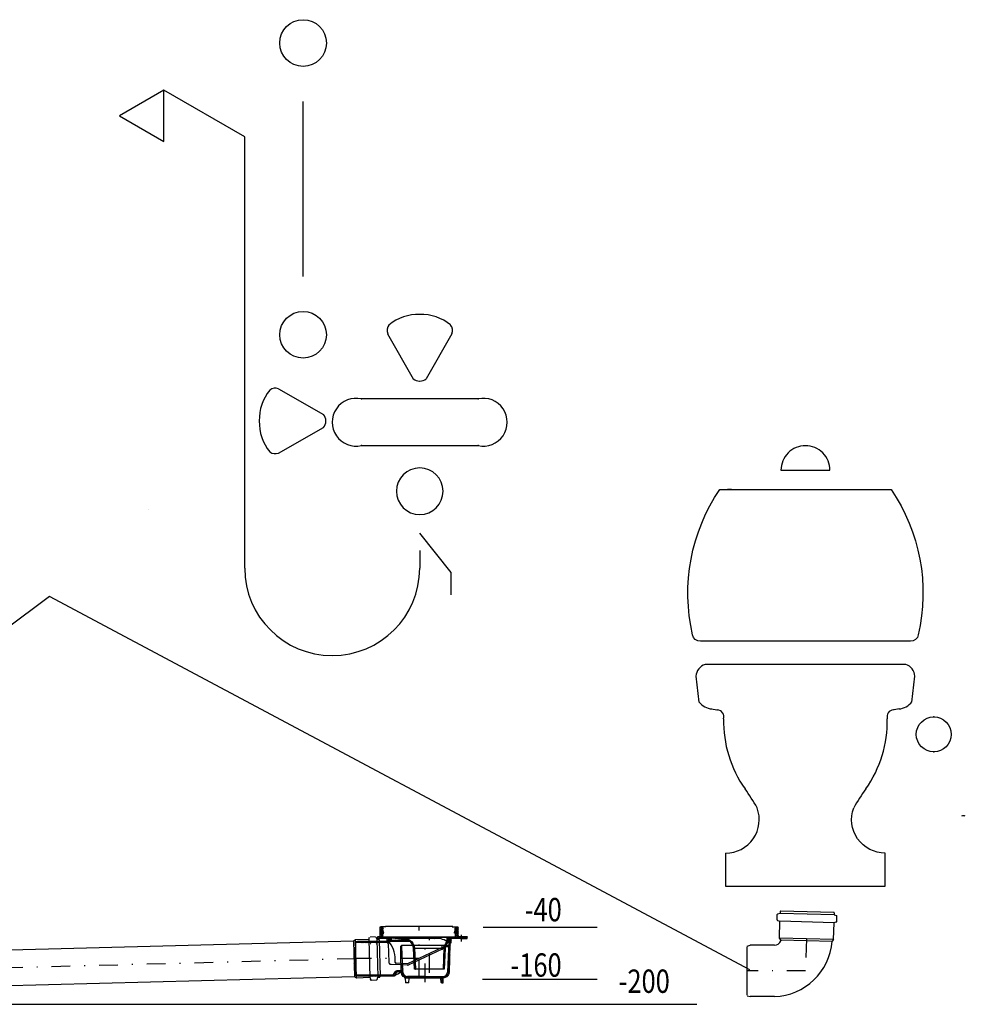
# Model space of a CAD drawing. Extents: x 205 to 9262, y 1796 to 6699.
# Drawn here: x 7236 to 9262, y 2236 to 4346 of the extents above; entities that cross this region are included whole.
import ezdxf

# ---------------------------------------------------------------- set-up
doc = ezdxf.new("R2010")
doc.units = 0
doc.header["$LTSCALE"] = 20
doc.header["$MEASUREMENT"] = 0
doc.header["$PDSIZE"] = 50
doc.linetypes.add('DASHED', pattern=[19.05, 12.7, -6.35])
doc.linetypes.add('PKEL', pattern=[5.1, 2, -1.5, 0.1, -1.5])
doc.layers.get('0').update_dxf_attribs({"color": 1, "linetype": 'CONTINUOUS'})
for name, color, linetype in [('ARK', 7, 'CONTINUOUS'), ('BA-CENTERLINE', 7, 'PKEL'), ('UPONOR-HAJUL', 1, 'CONTINUOUS'), ('UPONOR-KAIVO', 1, 'CONTINUOUS'), ('UPONOR-KESKIV', 6, 'PKEL'), ('UPONOR-RASTERI', 1, 'CONTINUOUS'), ('UPONOR-TIIV', 1, 'CONTINUOUS'), ('UPONORFACE', 1, 'CONTINUOUS'), ('UPONORHIDDEN', 1, 'CONTINUOUS'), ('VKALUSTE', 1, 'CONTINUOUS'), ('VKALUSTEET', 1, 'CONTINUOUS'), ('VPTXT', 3, 'CONTINUOUS')]:
    doc.layers.add(name, color=color, linetype=linetype)
doc.styles.add('S', font='SIMPLEX', dxfattribs={"width": 0.8})

# ---------------------------------------------------------------- blocks, each defined once
blk = doc.blocks.new('*X49')
at = {"color": 0}
for p, q in [((-497.6, 639.4), (-495.6, 641.4)), ((-497.6, 636.6), (-495.5, 638.7)), ((-497.6, 633.7), (-495.4, 635.9)), ((-497.6, 630.9), (-495.3, 633.2)), ((-497.6, 628.1), (-495.3, 630.5)), ((-497.6, 625.2), (-495.2, 627.7)), ((-497.6, 622.4), (-495.1, 625)), ((-497.6, 619.6), (-495, 622.3)), ((-497.6, 616.8), (-494.9, 619.5)), ((-497, 614.5), (-494.8, 616.8))]:
    blk.add_line(p, q, dxfattribs=at)
blk = doc.blocks.new('*X50')
at = {"color": 0}
for p, q in [((-497.6, 613.9), (-497, 614.5)), ((-497.6, 611.1), (-494.7, 614.1)), ((-497.6, 608.3), (-494.6, 611.3)), ((-497.6, 605.4), (-494.5, 608.6)), ((-496.1, 604.1), (-494.4, 605.9))]:
    blk.add_line(p, q, dxfattribs=at)
blk = doc.blocks.new('*X52')
at = {"color": 0}
for p, q in [((-523.9, 657), (-520.6, 657)), ((-523.7, 658), (-520.8, 658)), ((-523.6, 656), (-520.9, 656)), ((-523, 655.6), (-523, 658.6)), ((-522, 655.4), (-522, 658.8)), ((-521, 655.9), (-521, 658.2))]:
    blk.add_line(p, q, dxfattribs=at)
blk = doc.blocks.new('*X51')
at = {"color": 0}
for p, q in [((-396.9, 657), (-393.5, 657)), ((-396.7, 658), (-393.8, 658)), ((-396.5, 656), (-393.9, 656)), ((-396, 655.6), (-396, 658.6)), ((-395, 655.4), (-395, 658.8)), ((-394, 655.9), (-394, 658.3))]:
    blk.add_line(p, q, dxfattribs=at)
blk = doc.blocks.new('*X8')
at = {"color": 0}
for p, q in [((-416.7, 1583), (-415.5, 1584.2)), ((-414.5, 1582.3), (-412.9, 1584)), ((-413.8, 1580.2), (-410.3, 1583.8)), ((-409.5, 1581.7), (-407.6, 1583.6)), ((-406.9, 1581.5), (-405, 1583.3)), ((-404.3, 1581.3), (-402.4, 1583.1)), ((-401.7, 1581), (-399.8, 1582.9)), ((-399.1, 1580.8), (-397.2, 1582.7)), ((-396.5, 1580.6), (-394.6, 1582.4)), ((-393.9, 1580.4), (-392, 1582.2)), ((-291.2, 1581.2), (-288.4, 1584)), ((-287.2, 1582.4), (-286.3, 1583.3)), ((-415.8, 1575.4), (-411.5, 1579.7)), ((-391.3, 1580.1), (-389.4, 1582)), ((-388.7, 1579.9), (-386.8, 1581.7)), ((-386.1, 1579.7), (-384.2, 1581.5)), ((-383.5, 1579.4), (-381.6, 1581.3)), ((-380.9, 1579.2), (-379.2, 1580.9)), ((-378.5, 1578.7), (-376.9, 1580.4)), ((-376.4, 1578.1), (-374.8, 1579.6)), ((-374.4, 1577.2), (-372.9, 1578.7)), ((-372.6, 1576.2), (-371.2, 1577.6)), ((-371, 1575), (-369.5, 1576.4)), ((-369.5, 1573.7), (-368.1, 1575.1)), ((-368.1, 1572.2), (-366.7, 1573.6)), ((-366.9, 1570.6), (-365.5, 1572)), ((-365.8, 1568.8), (-364.4, 1570.3)), ((-364.9, 1566.9), (-363.4, 1568.4)), ((-364.2, 1564.8), (-362.6, 1566.4)), ((-363.7, 1562.5), (-362, 1564.2)), ((-363.5, 1559.9), (-361.6, 1561.7)), ((-297.5, 1560.7), (-295.2, 1563)), ((-297.1, 1564), (-294.1, 1567.1)), ((-295.7, 1568.2), (-289.5, 1574.4)), ((-291.5, 1575.3), (-288.7, 1578)), ((-291.3, 1578.3), (-289.2, 1580.4)), ((-288.6, 1575.4), (-287, 1577)), ((-363.3, 1557.2), (-361.4, 1559.1)), ((-363.2, 1554.5), (-361.3, 1556.4)), ((-363.1, 1551.7), (-361.2, 1553.7)), ((-363, 1549), (-361.1, 1550.9)), ((-362.9, 1546.3), (-361, 1548.2)), ((-362.8, 1543.6), (-360.8, 1545.5)), ((-362.6, 1540.9), (-360.7, 1542.8)), ((-362.5, 1538.2), (-360.6, 1540.1)), ((-298.4, 1540), (-296.3, 1542.1)), ((-298.3, 1543), (-296.2, 1545.1)), ((-298.2, 1546), (-296.1, 1548.1)), ((-298, 1548.9), (-296, 1551)), ((-297.9, 1551.9), (-295.8, 1554)), ((-297.8, 1554.8), (-295.7, 1556.9)), ((-297.7, 1557.8), (-295.6, 1559.9)), ((-362.4, 1535.5), (-360.5, 1537.4)), ((-362.3, 1532.8), (-360.4, 1534.7)), ((-362.2, 1530.1), (-360.2, 1532)), ((-362, 1527.3), (-360.1, 1529.3)), ((-361.9, 1524.6), (-360, 1526.6)), ((-361.8, 1521.9), (-359.9, 1523.8)), ((-361.7, 1519.2), (-359.8, 1521.1)), ((-299.3, 1519.4), (-297.2, 1521.4)), ((-299.2, 1522.3), (-297.1, 1524.4)), ((-299.1, 1525.3), (-297, 1527.4)), ((-298.9, 1528.2), (-296.8, 1530.3)), ((-298.8, 1531.2), (-296.7, 1533.3)), ((-298.7, 1534.1), (-296.6, 1536.2)), ((-298.6, 1537.1), (-296.5, 1539.2)), ((-361.6, 1516.5), (-359.7, 1518.4)), ((-359.9, 1515.4), (-359.5, 1515.7)), ((-299.5, 1516.4), (-297.4, 1518.5)), ((-297.7, 1515.4), (-297.5, 1515.5))]:
    blk.add_line(p, q, dxfattribs=at)
blk = doc.blocks.new('*X7')
at = {"color": 0}
for p, q in [((-523.9, 657), (-520.6, 657)), ((-523.7, 658), (-520.8, 658)), ((-523.6, 656), (-520.9, 656)), ((-523, 655.6), (-523, 658.6)), ((-522, 655.4), (-522, 658.8)), ((-521, 655.9), (-521, 658.2))]:
    blk.add_line(p, q, dxfattribs=at)
blk = doc.blocks.new('*X6')
at = {"color": 0}
for p, q in [((-396.9, 657), (-393.5, 657)), ((-396.7, 658), (-393.8, 658)), ((-396.5, 656), (-393.9, 656)), ((-396, 655.6), (-396, 658.6)), ((-395, 655.4), (-395, 658.8)), ((-394, 655.9), (-394, 658.3))]:
    blk.add_line(p, q, dxfattribs=at)
blk = doc.blocks.new('488327HL')
at = {"layer": 'UPONOR-HAJUL', "linetype": 'Continuous'}
for p, q in [((65.2, 31.7), (-65.2, 31.7)), ((-63.3, 22.7), (-19.9, 22.7)), ((-22.5, 24.4), (-60.5, 24.4)), ((52, -37.3), (-8, -37.3))]:
    blk.add_line(p, q, dxfattribs=at)
blk.add_lwpolyline([(-30, 28.6, -0.376453), (-10, 7.7), (-8, -37.3), (-10, -37.3), (-12, 7.6, 0.376453), (-30.2, 26.7), (-58.9, 29.2, 0.440011), (-60, 28.2), (-60, 25.2, -0.267949), (-60.5, 24.4), (-63.3, 22.7), (-64.7, 22.7), (-64.8, 24.2), (-62.7, 25.4, 0.281726), (-62.2, 26.3), (-62.4, 28.8, 0.399285), (-63.3, 29.8), (-65.1, 29.8), (-65.2, 31.7)], format="xyb", close=True, dxfattribs=at)
blk.add_lwpolyline([(54, -37.3), (52, -37.3), (54, 7.8, -0.181199), (60, 21.9), (60.4, 30.1, -0.349531), (61.2, 31), (65.2, 31.7), (65.1, 29.8), (63.3, 29.8, 0.399285), (62.4, 28.8), (62.2, 26.3, 0.281726), (62.7, 25.4), (64.8, 24.2), (64.7, 22.7), (62, 22.7), (62, 21.4, -0.183448), (61.7, 20.8, 0.185716), (56, 7.7), (54, -37.3)], format="xyb", dxfattribs=at)
at = {"layer": 'UPONOR-KESKIV'}
blk.add_line((22, -44.9), (22, 35.7), dxfattribs=at)
at = {"layer": 'UPONOR-TIIV', "linetype": 'Continuous'}
for centre in [(-63.5, 28.1), (63.5, 28.1)]:
    blk.add_circle(centre, 1.7, dxfattribs=at)
at = {"layer": 'UPONOR-RASTERI'}
blk.add_blockref('*X8', (351.5, -1552.6), dxfattribs=at)
at = {"layer": 'UPONOR-TIIV'}
for name in ['*X7', '*X6']:
    blk.add_blockref(name, (458.7, -629), dxfattribs=at)
blk = doc.blocks.new('*X48')
at = {"color": 0}
for p, q in [((-542, 679.9), (-539.3, 682.6)), ((-542, 677.1), (-537.6, 681.5)), ((-542, 674.2), (-539.2, 677)), ((-539, 677.2), (-536.3, 679.9)), ((-381.3, 679.4), (-378, 682.7)), ((-379.8, 678), (-375.5, 682.3)), ((-378.2, 676.8), (-375.5, 679.5)), ((-378.2, 674), (-375.5, 676.7)), ((-547, 660.7), (-545.7, 662)), ((-546.9, 658), (-537, 667.9)), ((-544, 658), (-537, 665.1)), ((-542, 671.4), (-539.3, 674.1)), ((-542, 668.6), (-539.3, 671.3)), ((-542, 665.7), (-538.2, 669.5)), ((-541.2, 658), (-537, 662.3)), ((-538.4, 658), (-535.3, 661.1)), ((-535.6, 658), (-532.6, 661)), ((-532.7, 658), (-529.8, 660.9)), ((-530.4, 649), (-524, 655.5)), ((-530, 658), (-527.1, 660.9)), ((-527.4, 657.7), (-524.8, 660.3)), ((-527, 655.3), (-524.1, 658.2)), ((-393.6, 652.9), (-390.5, 656)), ((-393.5, 655.9), (-388.4, 660.9)), ((-393.3, 658.8), (-391.4, 660.8)), ((-388.6, 657.9), (-385.5, 661)), ((-385.7, 658), (-382.6, 661.1)), ((-382.8, 658), (-375.5, 665.4)), ((-380.5, 666), (-375.5, 671)), ((-380.5, 668.9), (-379.6, 669.7)), ((-380.5, 663.2), (-375.5, 668.2)), ((-380, 658), (-375.1, 662.9)), ((-378.2, 671.2), (-375.5, 673.9)), ((-377.2, 658), (-373.2, 662)), ((-374.3, 658), (-370.3, 662)), ((-371.5, 658), (-369.7, 659.8)), ((-365.7, 661), (-364.7, 662)), ((-365.7, 658.1), (-361.9, 662)), ((-363, 658), (-359, 662)), ((-360.2, 658), (-356.2, 662)), ((-357.4, 658), (-355.7, 659.7)), ((-594.5, 650), (-593.1, 651.4)), ((-592.6, 649), (-589.6, 652)), ((-589.8, 649), (-586.8, 652)), ((-587, 649), (-584, 652)), ((-584.2, 649), (-581.2, 652)), ((-581.3, 649), (-578.3, 652)), ((-578.5, 649), (-575.5, 652)), ((-575.7, 649), (-572.7, 652)), ((-572.8, 649), (-569.8, 652)), ((-570, 649), (-567, 652)), ((-567.2, 649), (-564.2, 652)), ((-564.4, 649), (-561.4, 652)), ((-561.5, 649), (-558.5, 652)), ((-558.7, 649), (-555.7, 652)), ((-555.9, 649), (-552.9, 652)), ((-553, 649), (-550, 652)), ((-550.2, 649), (-547.2, 652)), ((-547.4, 649), (-544.4, 652)), ((-544.6, 649), (-541.6, 652)), ((-541.7, 649), (-538.7, 652)), ((-538.9, 649), (-535.9, 652)), ((-536.1, 649), (-533.1, 652)), ((-533.2, 649), (-530.2, 652)), ((-527.6, 649), (-523.8, 652.8)), ((-524.8, 649), (-522.1, 651.7)), ((-396.1, 630.6), (-393, 633.8)), ((-396, 633.6), (-392.9, 636.7)), ((-395.9, 636.5), (-392.8, 639.6)), ((-395.8, 639.4), (-392.7, 642.5)), ((-395.7, 642.4), (-392.6, 645.5)), ((-395.6, 645.3), (-390.8, 650.1)), ((-395.5, 648.2), (-390.6, 653.1)), ((-395.4, 651.1), (-394.8, 651.8)), ((-396.8, 610.2), (-393.7, 613.3)), ((-396.7, 613.1), (-393.6, 616.2)), ((-396.6, 616), (-393.5, 619.1)), ((-396.5, 618.9), (-393.4, 622)), ((-396.4, 621.9), (-393.3, 625)), ((-396.3, 624.8), (-393.2, 627.9)), ((-396.2, 627.7), (-393.1, 630.8)), ((-500.1, 586), (-493.9, 592.2)), ((-497.3, 603), (-496.1, 604.1)), ((-497.2, 600.2), (-494.3, 603.1)), ((-497.1, 597.5), (-494.2, 600.4)), ((-497, 594.8), (-494.1, 597.7)), ((-496.9, 592), (-494, 594.9)), ((-397.5, 589.7), (-394.4, 592.8)), ((-397.4, 592.6), (-394.3, 595.7)), ((-397.3, 595.5), (-394.2, 598.6)), ((-397.2, 598.4), (-394.1, 601.6)), ((-397.1, 601.4), (-394, 604.5)), ((-397, 604.3), (-393.9, 607.4)), ((-396.9, 607.2), (-393.8, 610.3)), ((-594.5, 579.3), (-593.8, 580)), ((-593.2, 577.7), (-590.9, 580)), ((-591, 577.2), (-588.1, 580)), ((-588.3, 577), (-585.3, 580)), ((-585.4, 577), (-582.4, 580)), ((-582.6, 577), (-579.6, 580)), ((-579.8, 577), (-576.8, 580)), ((-577, 577), (-574, 580)), ((-574.1, 577), (-571.1, 580)), ((-571.3, 577), (-568.3, 580)), ((-568.5, 577), (-565.5, 580)), ((-565.6, 577), (-562.6, 580)), ((-562.8, 577), (-559.8, 580)), ((-560, 577), (-557, 580)), ((-557.2, 577), (-554.2, 580)), ((-554.3, 577), (-551.3, 580)), ((-551.5, 577), (-548.5, 580)), ((-548.7, 577), (-545.7, 580)), ((-545.8, 577), (-542.8, 580)), ((-543, 577), (-540, 580)), ((-540.2, 577), (-537.2, 580)), ((-537.4, 577), (-534.4, 580)), ((-534.5, 577), (-531.5, 580)), ((-531.7, 577), (-528.7, 580)), ((-528.9, 577), (-525.9, 580)), ((-526.1, 577), (-523.1, 580)), ((-523.2, 577), (-520.2, 580)), ((-520.4, 577), (-517.4, 580)), ((-517.6, 577), (-514.6, 580)), ((-514.7, 577), (-508, 583.8)), ((-512.3, 582.3), (-505.6, 589)), ((-511.9, 577), (-511.8, 577.1)), ((-505.7, 586), (-502.7, 589)), ((-502.9, 586), (-499.9, 589)), ((-497.3, 586), (-493.8, 589.5)), ((-496.5, 583.9), (-493.7, 586.7)), ((-495.9, 581.7), (-493.5, 584.1)), ((-495.1, 579.7), (-492.8, 582)), ((-493.9, 578), (-491.8, 580.2)), ((-492.6, 576.6), (-490.5, 578.7)), ((-491, 575.3), (-488.8, 577.5)), ((-489.2, 574.3), (-486.9, 576.6)), ((-487.2, 573.5), (-484.6, 576.1)), ((-484.8, 573.1), (-481.8, 576)), ((-482, 573), (-479, 576)), ((-479.1, 573), (-476.1, 576)), ((-476.3, 573), (-473.3, 576)), ((-473.5, 573), (-470.5, 576)), ((-470.7, 573), (-467.7, 576)), ((-467.8, 573), (-464.8, 576)), ((-465, 573), (-462, 576)), ((-462.2, 573), (-459.2, 576)), ((-459.3, 573), (-456.3, 576)), ((-456.5, 573), (-453.5, 576)), ((-453.7, 573), (-450.7, 576)), ((-450.9, 573), (-447.9, 576)), ((-448, 573), (-445.6, 575.4)), ((-445.6, 575.4), (-445, 576)), ((-445.2, 573), (-442.2, 576)), ((-442.4, 573), (-439.4, 576)), ((-439.5, 573), (-436.5, 576)), ((-436.7, 573), (-433.7, 576)), ((-433.9, 573), (-430.9, 576)), ((-431.1, 573), (-428.1, 576)), ((-428.2, 573), (-425.2, 576)), ((-425.4, 573), (-422.4, 576)), ((-422.6, 573), (-419.6, 576)), ((-419.7, 573), (-416.7, 576)), ((-416.9, 573), (-413.9, 576)), ((-414.1, 573), (-411.1, 576)), ((-412.2, 572.1), (-408.3, 576)), ((-412, 569.5), (-409.2, 572.2)), ((-408.4, 573), (-405.1, 576.3)), ((-405.4, 573.2), (-394.8, 583.9)), ((-400.9, 574.9), (-396.4, 579.4)), ((-397.9, 583.6), (-394.5, 586.9)), ((-397.6, 586.7), (-394.5, 589.8)), ((-411.8, 566.9), (-409.2, 569.4)), ((-411.6, 564.2), (-409.2, 566.6)), ((-409.9, 563), (-409.2, 563.7))]:
    blk.add_line(p, q, dxfattribs=at)
blk = doc.blocks.new('*X3')
at = {"color": 0, "linetype": 'Continuous'}
for p, q in [((829.6, 1835.9), (833.1, 1839.4)), ((829.7, 1839.5), (832.8, 1842.6)), ((829.7, 1840.3), (831.9, 1842.5)), ((829.7, 1838.6), (832.9, 1841.8)), ((829.7, 1837.8), (832.9, 1841)), ((829.7, 1836.9), (833, 1840.2)), ((829.7, 1835.2), (833.2, 1838.7)), ((830, 1834.7), (833.4, 1838)), ((830.6, 1834.4), (833.5, 1837.4)), ((831.5, 1834.4), (833.7, 1836.7)), ((832.1, 1834.2), (833.9, 1836)), ((832.5, 1833.8), (834.1, 1835.4)), ((832.9, 1833.3), (834.3, 1834.7)), ((833.9, 1833.5), (834.4, 1834))]:
    blk.add_line(p, q, dxfattribs=at)
blk = doc.blocks.new('*X4')
at = {"color": 0, "linetype": 'Continuous'}
for p, q in [((1001.5, 1811.8), (1004.2, 1814.6)), ((1001.6, 1812.8), (1003.7, 1814.9)), ((1001.7, 1814.6), (1002.6, 1815.5)), ((1001.7, 1813.7), (1003.2, 1815.2)), ((1000.3, 1807.2), (1004.9, 1811.9)), ((1000.4, 1806.5), (1005, 1811.1)), ((1000.6, 1808.4), (1004.9, 1812.7)), ((1000.9, 1809.5), (1004.9, 1813.6)), ((1001, 1810.5), (1004.7, 1814.2)), ((1001.1, 1806.3), (1004.9, 1810.2)), ((1003, 1807.4), (1004.9, 1809.3)), ((1003.8, 1807.4), (1004.9, 1808.5))]:
    blk.add_line(p, q, dxfattribs=at)
blk = doc.blocks.new('J13-24')
at = {"layer": 'UPONOR-TIIV', "linetype": 'Continuous'}
for points in [[(-80.5, 57.2), (-80.5, 54.7), (-80.8, 54.5), (-80.5, 54.3), (-80.5, 52.7), (-80.8, 52.5), (-80.5, 52.3), (-80.5, 52, 0.414214), (-79.5, 51), (-78.4, 51), (-77.2, 49.8), (-75.7, 50.2), (-76.2, 52), (-76.1, 52.2), (-76.3, 52.5), (-76.7, 54), (-76.6, 54.2), (-76.9, 54.5), (-77.1, 55.5), (-77.5, 59.2), (-78.1, 59.2), (-80, 58.1, 0.267949), (-80.5, 57.2)], [(80.6, 57.2), (80.6, 54.7), (80.8, 54.5), (80.6, 54.3), (80.6, 52.7), (80.8, 52.5), (80.6, 52.3), (80.6, 52, -0.414214), (79.6, 51), (78.4, 51), (77.2, 49.8), (75.7, 50.2), (76.2, 52), (76.1, 52.2), (76.3, 52.5), (76.7, 54), (76.6, 54.2), (76.9, 54.5), (77.1, 55.5), (77.5, 59.2), (78.1, 59.2), (80.1, 58.1, -0.267949), (80.6, 57.2)]]:
    blk.add_lwpolyline(points, format="xyb", dxfattribs=at)
for name, p in [('*X3', (-910.3, -1783.5)), ('*X4', (-924.4, -1756.4))]:
    blk.add_blockref(name, p, dxfattribs=at)

msp = doc.modelspace()

# ---------------------------------------------------------------- linework, layer by layer
at = {"layer": 'ARK'}
for points in [[(8800, 2310), (7300, 3110), (6230, 2310), (6300, 2400), (6230, 2310), (6330, 2350)], [(8228.9, 2401.1), (8472.9, 2401.1)], [(8227.3, 2289.8), (8472.9, 2289.8)], [(6032.1, 2236.2), (8686.7, 2236.2)]]:
    msp.add_lwpolyline(points, dxfattribs=at)
at = {"layer": 'BA-CENTERLINE', "color": 1}
for p, q in [((8091.5, 2292.5), (8091.5, 2402.5)), ((8091.5, 2334), (7955.8, 2334))]:
    msp.add_line(p, q, dxfattribs=at)
at = {"layer": 'BA-CENTERLINE'}
for p, q in [((8921.5, 2376.5), (8919.7, 2307.6)), ((7956, 2333.7), (6468.3, 2294.8)), ((8919.7, 2307.6), (8794.7, 2307.6))]:
    msp.add_line(p, q, dxfattribs=at)
at = {"layer": 'UPONOR-HAJUL', "color": 1, "linetype": 'Continuous'}
msp.add_line((8028.1, 2371.2), (8028.1, 2371), dxfattribs=at)
at = {"layer": 'UPONOR-KAIVO', "color": 1, "linetype": 'Continuous'}
for p, q in [((8020.5, 2402.5), (8009.3, 2402.5)), ((8162.5, 2402.5), (8173.7, 2402.5)), ((7955.8, 2299.5), (7955.8, 2368.5)), ((8014, 2380.7), (8169, 2380.7)), ((8025.2, 2380.2), (8014.2, 2380.6)), ((8025.2, 2380.2), (8026.1, 2378.7)), ((8025.2, 2380.2), (8157.8, 2380.2)), ((8026.1, 2378.7), (8026.5, 2371.2)), ((8028.1, 2371.2), (8026.5, 2371.2)), ((8026.8, 2380.2), (8124.2, 2377.2)), ((8028.1, 2371), (8028.2, 2368.5)), ((8152.8, 2379.5), (8049.5, 2379.5)), ((8124.2, 2377.2), (8061.5, 2377.2)), ((8154.9, 2371.2), (8152.7, 2305.2)), ((8154.9, 2371.2), (8156.6, 2371.2)), ((8156.9, 2378.7), (8156.6, 2371.2)), ((8157.8, 2380.2), (8156.9, 2378.7)), ((8157.8, 2380.2), (8169.1, 2380.6)), ((8161.5, 2381.5), (8161.3, 2381.5)), ((8180.5, 2381.5), (8184.5, 2381.5)), ((8180.5, 2377.5), (8184.5, 2377.5)), ((8184.5, 2377.5), (8184.5, 2381.5)), ((8184.5, 2381.5), (8194.5, 2381.5)), ((8184.5, 2377.5), (8194.5, 2377.5)), ((8194.5, 2377.5), (8194.5, 2381.5)), ((8052.6, 2323.7), (8052.6, 2361)), ((8078.4, 2362), (8053.6, 2362)), ((8056.6, 2305.1), (8054.6, 2361)), ((8081.6, 2356.2), (8145.5, 2356.2)), ((8154.6, 2362), (8148.6, 2362)), ((8052.6, 2323.7), (8042.1, 2324.2)), ((8052.9, 2323.6), (8052.6, 2323.7)), ((8060.9, 2292.5), (8060.9, 2293.8)), ((8066.6, 2292.5), (8060.9, 2292.5)), ((8061.6, 2292.5), (8062.2, 2282.5)), ((8069.5, 2282.5), (8062.2, 2282.5)), ((8105.5, 2295.5), (8066.6, 2295.5)), ((8069.5, 2282.5), (8070.2, 2292.5)), ((8105.5, 2295.5), (8142.7, 2295.5)), ((8140.5, 2282.5), (8142.8, 2282.5)), ((8142.8, 2282.5), (8142.8, 2292.5))]:
    msp.add_line(p, q, dxfattribs=at)
at = {"layer": 'UPONOR-KAIVO', "color": 1, "linetype": 'DASHED'}
for p, q in [((8023.5, 2371.5), (8023.7, 2367.7)), ((8024.3, 2367.2), (8024.2, 2367.2)), ((8025.3, 2366.2), (8026.6, 2326.6)), ((8139.4, 2356.9), (8066.5, 2322.9)), ((8141.2, 2354.5), (8067.8, 2320.2)), ((8148.6, 2362), (8078.4, 2362)), ((8139.9, 2362), (8139.9, 2357.8)), ((8142.9, 2358), (8142.9, 2357.2)), ((8154.5, 2359), (8143.9, 2359)), ((8052.1, 2320.7), (8031.4, 2321.8)), ((8066.4, 2319.9), (8053.9, 2320.6))]:
    msp.add_line(p, q, dxfattribs=at)
at = {"layer": 'UPONOR-KAIVO', "color": 1}
msp.add_line((8066.5, 2322.9), (8052.8, 2323.6), dxfattribs=at)
at = {"layer": 'UPONOR-KAIVO', "color": 1, "linetype": 'Continuous'}
for points in [[(8028.2, 2368.5), (7955.8, 2368.5), (7955.8, 2370.5), (7959.8, 2371.5), (8022.4, 2371.5, 0.429301), (8023.4, 2372.5), (8023.2, 2376.4, 0.389202), (8022.3, 2377.3), (8017.9, 2377.5), (8003.3, 2377.5), (8003.3, 2381.5), (8006.3, 2381.5, 0.414214), (8008.3, 2383.5), (8008.3, 2401.5, -0.451417), (8009.4, 2402.5, -0.245027), (8014, 2399.3, -0.402748), (8013.6, 2398), (8011.2, 2396.6, 0.267949), (8011, 2396.2), (8011, 2389.2, 0.57735), (8011.7, 2388.8), (8013.3, 2389.7), (8013.3, 2381.6, 0.404026), (8014.2, 2380.6)], [(8168.8, 2380.6, 0.404026), (8169.8, 2381.6), (8169.8, 2389.7), (8171.3, 2388.8, 0.57735), (8172.1, 2389.2), (8172.1, 2396.2, 0.267949), (8171.8, 2396.6), (8169.5, 2398, -0.402748), (8169.1, 2399.3, -0.245027), (8173.6, 2402.5, -0.451417), (8174.8, 2401.5), (8174.8, 2383.5, 0.414214), (8176.8, 2381.5), (8180.5, 2381.5), (8180.5, 2377.5), (8165.1, 2377.5), (8160.8, 2377.3, 0.389202), (8159.8, 2376.4), (8159.4, 2367.7, -0.399285), (8158.9, 2367.2), (8158.7, 2367.2, 0.404353), (8157.7, 2366.2), (8155.7, 2305.1, -0.404353), (8142.7, 2292.5), (8141.5, 2292.5, 0.414214), (8141, 2292), (8141, 2283, -0.414214), (8140.5, 2282.5), (8139.2, 2282.5, -0.392454), (8138.7, 2283), (8138.1, 2292, 0.392454), (8137.6, 2292.5), (8066.6, 2292.5, -0.393426), (8053.6, 2304.6, 0.393426), (8052.6, 2305.5), (8044.2, 2305.5, 0.267949), (8043.3, 2305), (8038.4, 2296.5), (7959.8, 2296.5), (7955.8, 2297.5), (7955.8, 2299.5), (8036.1, 2299.5, 0.267949), (8036.9, 2300), (8040.7, 2306.5, -0.267949), (8044.2, 2308.5), (8052.4, 2308.5, 0.424475), (8053.4, 2309.5), (8052.9, 2323.6)]]:
    msp.add_lwpolyline(points, format="xyb", dxfattribs=at)
at = {"layer": 'UPONOR-KAIVO', "color": 1, "linetype": 'DASHED'}
for centre, radius, start, end in [((8024.2, 2367.7), 0.5, 182.9357, 270), ((8024.3, 2366.2), 1, 1.9357, 90), ((8138.9, 2357.8), 1, 295, 0), ((8139.9, 2357.2), 3, 295, 0), ((8143.9, 2358), 1, 90, 180), ((8031.6, 2326.8), 5, 181.9357, 267), ((8052.1, 2319.7), 1, 2, 87), ((8066.5, 2322.9), 3, 267, 295)]:
    msp.add_arc(centre, radius, start, end, dxfattribs=at)
at = {"layer": 'UPONOR-KAIVO', "color": 1, "linetype": 'Continuous'}
for centre, radius, start, end in [((7981.7, 2332.4), 58.9, 353.7027, 37.8447), ((8128.9, 2337.6), 39.9, 55.4097, 96.7639), ((8053.6, 2361), 1, 2, 180), ((8042.2, 2326.2), 2, 173.7027, 266.9371), ((8075.4, 2238.7), 68.9, 108.4347, 122.2485), ((8066.6, 2305.5), 10, 182, 270), ((8142.7, 2305.5), 10, 270, 358.0643)]:
    msp.add_arc(centre, radius, start, end, dxfattribs=at)
at = {"layer": 'UPONOR-KESKIV', "color": 1}
for p, q in [((8182.5, 2370.8), (8182.5, 2385.1)), ((8104.6, 2283.4), (8104.6, 2365.7))]:
    msp.add_line(p, q, dxfattribs=at)
at = {"layer": 'UPONOR-TIIV', "color": 1, "linetype": 'Continuous'}
for centre in [(8028, 2376.5), (8155, 2376.5)]:
    msp.add_circle(centre, 1.7, dxfattribs=at)
at = {"layer": 'UPONORFACE'}
for p, q in [((8858.6, 2416.9), (8858.9, 2428.5)), ((8864.9, 2431), (8859.6, 2429.4)), ((8865, 2435), (8864.9, 2431)), ((8980.9, 2428), (8864.9, 2431)), ((8980, 2433), (8866.1, 2436)), ((8981, 2432), (8980.9, 2428)), ((8980.9, 2428), (8986.2, 2426.1)), ((8859.2, 2416), (8864.5, 2414)), ((8863.6, 2378.1), (8864.5, 2414)), ((8980.5, 2411), (8864.5, 2414)), ((8979.5, 2375), (8980.5, 2411)), ((8985.8, 2412.6), (8980.5, 2411)), ((8986.5, 2413.6), (8986.8, 2425.1)), ((7951, 2371.1), (6518.3, 2333.6)), ((7955, 2374.2), (7951, 2371.1)), ((7951, 2371.1), (7953, 2296.1)), ((7983.9, 2375), (7955, 2374.2)), ((7957.1, 2293.2), (7955, 2374.2)), ((7983.9, 2375), (7985.6, 2380.3)), ((7983.9, 2375), (7986.1, 2294)), ((7986.5, 2381), (7998.1, 2381.3)), ((7999, 2380.7), (8000.9, 2375.4)), ((8000.9, 2375.4), (8004.9, 2375.5)), ((8000.9, 2375.4), (8003.1, 2294.4)), ((8006, 2374.5), (8008, 2295.6)), ((8866.4, 2374), (8863.6, 2378.1)), ((8979.5, 2375), (8863.6, 2378.1)), ((8866.4, 2374), (8866.6, 2372)), ((8866.4, 2374), (8976.4, 2371.1)), ((8979.5, 2375), (8976.4, 2371.1)), ((6520.3, 2258.6), (7953, 2296.1)), ((7953, 2296.1), (7957.1, 2293.2)), ((7957.1, 2293.2), (7986.1, 2294)), ((7986.1, 2294), (7988, 2288.7)), ((7988.9, 2288.1), (8000.5, 2288.4)), ((8001.4, 2289.1), (8003.1, 2294.4)), ((8003.1, 2294.4), (8007.1, 2294.5))]:
    msp.add_line(p, q, dxfattribs=at)
msp.add_lwpolyline([(8163.8, 2402.7), (8019.8, 2402.7)], dxfattribs=at)
for centre, radius, start, end in [((8859.9, 2428.5), 1, 106.9349, 178.5), ((8866, 2435), 1, 88.5, 178.5), ((8980, 2432), 1, 358.5, 88.5), ((8985.8, 2425.2), 1, 358.5, 70.0651), ((8859.6, 2416.9), 1, 178.5, 250.0651), ((8985.5, 2413.6), 1, 286.9349, 358.5), ((7987.9, 2365.1), 1, 90, 161.5651), ((7999.5, 2365.1), 1, 18.4349, 90), ((8005, 2374.5), 1, 1.5, 91.5), ((8851.8, 2378.8), 16.3, 273.2831, 335.3866), ((8847.9, 2381.4), 128.9, 272.1483, 355.4182), ((7987.3, 2289.6), 1, 201.4349, 273), ((7988.9, 2289.1), 1, 199.9349, 271.5), ((8000.5, 2289.4), 1, 271.5, 343.0651), ((8007, 2295.5), 1, 271.5, 1.5)]:
    msp.add_arc(centre, radius, start, end, dxfattribs=at)
at = {"layer": 'UPONORHIDDEN'}
for p, q in [((8794.7, 2360.6), (8800.7, 2362.6)), ((8794.7, 2255.6), (8794.7, 2359.6)), ((8852.7, 2362.6), (8800.7, 2362.6)), ((8794.7, 2254.6), (8800.7, 2252.6)), ((8852.7, 2252.6), (8800.7, 2252.6))]:
    msp.add_line(p, q, dxfattribs=at)
at = {"layer": 'VKALUSTE', "color": 7}
msp.add_line((7510.9, 3296.2), (7510.9, 3296.2), dxfattribs=at)
msp.add_line((7510.9, 3296.2), (7510.9, 3296.2), dxfattribs=at)
at = {"layer": 'VKALUSTEET', "color": 7}
for p, q in [((7842.9, 3795.8), (7842.9, 4170.8)), ((8161.6, 3672.9), (8106.6, 3576.6)), ((7790.4, 3554.8), (7886.7, 3499.8)), ((8092.9, 3208.3), (8092.9, 3170.8)), ((8718.3, 2869.1), (8729.3, 2867)), ((9120.2, 2869.1), (9109.2, 2867)), ((8729.3, 2867), (8730.6, 2867)), ((9109.2, 2867), (9107.9, 2867))]:
    msp.add_line(p, q, dxfattribs=at)
msp.add_lwpolyline([(7544.7, 4194.7), (7449.4, 4139.7), (7544.7, 4084.7)], close=True, dxfattribs=at)
for points in [[(7717.9, 3170.8), (7717.9, 4094.7), (7544.7, 4194.7)], [(8024.1, 3672.9), (8079.1, 3576.6)], [(8160.2, 3113.2), (8160.2, 3161.3), (8092.9, 3245.8)]]:
    msp.add_lwpolyline(points, dxfattribs=at)
for points in [[(8092.9, 3714.1, 0.183942), (8026.9, 3691.6, 0.183942)], [(7771.7, 3420, 0.283013), (7790.4, 3417.3), (7886.7, 3472.3)], [(9147.5, 2883.7), (9153.8, 2938.9, 0.301792), (9134.3, 2964.4), (8919.3, 2964.4), (8704.3, 2964.4, 0.301792), (8684.7, 2938.9), (8691, 2883.7)], [(8743.9, 2848.1, 0.160817), (8789.9, 2697.7, 0.160817)], [(9048.6, 2697.7, 0.160817), (9094.6, 2848.1, 0.160817)], [(8748.1, 2560.1), (8748.1, 2489.4), (9090.4, 2489.4), (9090.4, 2560.1, -0.526145), (9022.9, 2657.3)]]:
    msp.add_lwpolyline(points, format="xyb", dxfattribs=at)
for points in [[(7967.9, 3433.3), (8092.9, 3433.3), (8217.9, 3433.3, 1.25), (8217.9, 3533.3), (8092.9, 3533.3), (7967.9, 3533.3, 1.25)], [(8919.3, 3432.9, 0.414214), (8866.8, 3380.5), (8919.3, 3380.5), (8971.7, 3380.5, 0.414214)], [(9144.3, 3014.4), (8919.3, 3014.4), (8694.3, 3014.4, -0.386791), (8677.5, 3027.8, -0.208765), (8735.8, 3339.4), (8919.3, 3339.4), (9056.8, 3339.4), (9102.7, 3339.4, -0.208765), (9161, 3027.8, -0.386791)]]:
    msp.add_lwpolyline(points, format="xyb", close=True, dxfattribs=at)
for centre, radius in [((7842.9, 4295.8), 50), ((7842.9, 3670.8), 50), ((9194.3, 2814.4), 37.5)]:
    msp.add_circle(centre, radius, dxfattribs=at)
for centre, radius, start, end in [((8096.4, 3616.2), 98, 50.3508, 92.0411), ((8040.8, 3680), 18.1, 140.1138, 203.3225), ((8145, 3680), 18.1, 336.6775, 39.8862), ((8092.5, 3591.6), 20.1, 228.4186, 269.797), ((8093.3, 3591.6), 20.1, 270.203, 311.5814), ((7847.1, 3489.5), 98, 140.3508, 182.0411), ((7783.3, 3538.2), 18.1, 66.6775, 129.8862), ((7847.1, 3482.5), 98, 177.9589, 219.6492), ((7871.7, 3486.5), 20.1, 0.203, 41.5814), ((7871.7, 3485.6), 20.1, 318.4186, 359.797), ((8092.9, 3335.5), 50, 90, 270), ((8092.9, 3335.5), 50, 270, 90), ((8756.4, 3272.7), 66.8, 86.3917, 93.6083), ((7905.4, 3170.8), 187.5, 180, 0), ((8723.5, 2910.7), 42, 219.2293, 263.8847), ((9115, 2910.7), 42, 276.1153, 320.7707), ((8729.9, 2852.4), 14.6, 342.8715, 87.3367), ((9108.6, 2852.4), 14.6, 92.6633, 197.1285), ((8432.5, 2441.9), 439.5, 29.3451, 35.5936), ((9406, 2441.9), 439.5, 144.4064, 150.6549), ((8748.5, 2631.9), 71.8, 269.719, 20.7226), ((9257.6, 2572.9), 66.8, 86.3917, 93.6083)]:
    msp.add_arc(centre, radius, start, end, dxfattribs=at)
for p in [(7967.9, 3533.3), (8217.9, 3533.3), (7967.9, 3433.3), (8217.9, 3433.3), (9194.3, 2851.9), (9194.3, 2776.9)]:
    msp.add_point(p, dxfattribs=at)

# ---------------------------------------------------------------- block references
at = {"color": 1}
msp.add_blockref('488327HL', (8091.5, 2348.5), dxfattribs=at)
at = {"layer": 'UPONOR-RASTERI', "color": 1}
for name, p in [('*X48', (8551.2, 1719.5)), ('*X49', (8449.9, 1716.8)), ('*X50', (8449.9, 1716.8))]:
    msp.add_blockref(name, p, dxfattribs=at)
at = {"layer": 'UPONOR-TIIV', "color": 1}
for name, p in [('J13-24', (8091.5, 2338.7)), ('*X52', (8551.2, 1719.5)), ('*X51', (8449.9, 1716.8))]:
    msp.add_blockref(name, p, dxfattribs=at)

# ---------------------------------------------------------------- texts
at = {"layer": 'VPTXT', "style": 'S', "width": 0.8}
for s, p in [('-40', (8317.7, 2414)), ('-160', (8287.2, 2295.3)), ('-200', (8518.9, 2260.7))]:
    msp.add_text(s, height=50, dxfattribs=at).set_placement(p)

doc.saveas('drawing.dxf')
